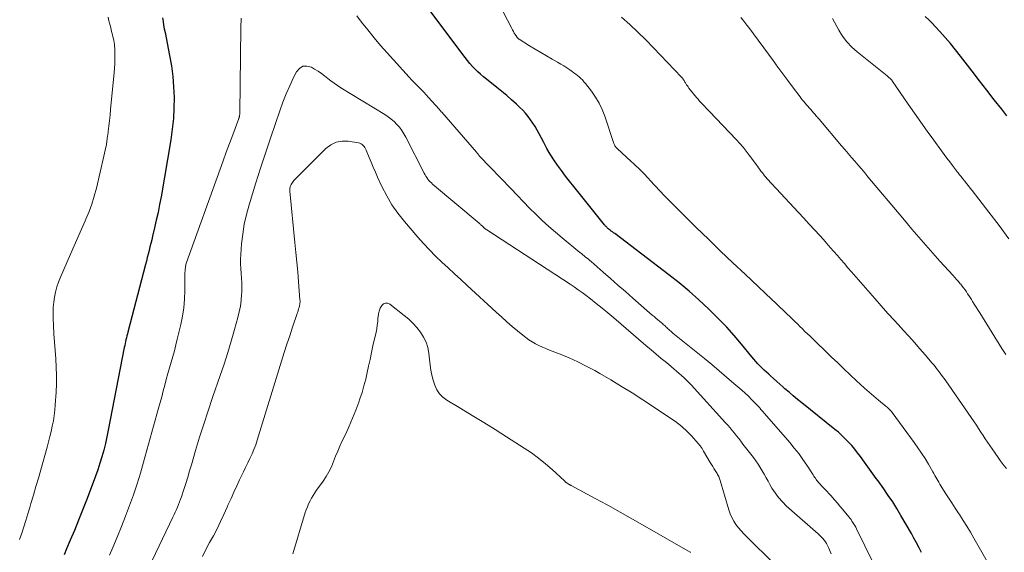
# Model space of a CAD drawing. Units: feet. Extents: x 2055000 to 2060017, y 564994 to 567853.
# Drawn here: x 2056432 to 2056592, y 566365 to 566451 of the extents above; entities that cross this region are included whole.
import ezdxf

# ---------------------------------------------------------------- set-up
doc = ezdxf.new("R2010")
doc.units = ezdxf.units.FT
doc.header["$LTSCALE"] = 100
doc.header["$MEASUREMENT"] = 0
doc.layers.add('CONTOUR INDEX', color=32, linetype='Continuous', lineweight=25)
doc.layers.add('CONTOUR INTERMEDIATE', color=40, linetype='Continuous', lineweight=15)

msp = doc.modelspace()

# ---------------------------------------------------------------- linework, layer by layer
at = {"layer": 'CONTOUR INDEX', "flags": 128}
for points, elevation in [([(2056564.61, 566384.06), (2056564.02, 566384.54), (2056558.67, 566388.84), (2056557.98, 566389.4), (2056557.29, 566389.97), (2056556.61, 566390.55), (2056555.94, 566391.14), (2056555.62, 566391.42), (2056555.11, 566391.87), (2056554.6, 566392.33), (2056554.1, 566392.78), (2056553.59, 566393.23), (2056553.31, 566393.49), (2056552.94, 566393.82), (2056552.58, 566394.15), (2056552.23, 566394.49), (2056551.88, 566394.84), (2056551.53, 566395.19), (2056551.2, 566395.54), (2056550.87, 566395.91), (2056550.56, 566396.29), (2056548.87, 566398.36), (2056547.7, 566399.76), (2056546.49, 566401.12), (2056545.23, 566402.44), (2056543.94, 566403.72), (2056543.52, 566404.12), (2056541.97, 566405.55), (2056540.39, 566406.95), (2056538.77, 566408.29), (2056537.11, 566409.59), (2056528.31, 566416.29), (2056528.13, 566416.43), (2056527.94, 566416.57), (2056527.76, 566416.72), (2056527.57, 566416.86), (2056527.42, 566416.98), (2056527.31, 566417.06), (2056527.21, 566417.15), (2056527.11, 566417.24), (2056527.02, 566417.33), (2056526.93, 566417.43), (2056526.84, 566417.53), (2056526.75, 566417.63), (2056526.66, 566417.73), (2056521.66, 566423.94), (2056520.99, 566424.79), (2056520.33, 566425.64), (2056519.69, 566426.51), (2056519.05, 566427.39), (2056518.45, 566428.29), (2056517.86, 566429.2), (2056517.32, 566430.13), (2056516.79, 566431.08), (2056516.04, 566432.5), (2056515.72, 566433.09), (2056515.38, 566433.66), (2056515.02, 566434.22), (2056514.65, 566434.78), (2056514.25, 566435.31), (2056513.83, 566435.82), (2056513.38, 566436.31), (2056512.91, 566436.78), (2056512.36, 566437.3), (2056511.58, 566438), (2056510.8, 566438.69), (2056510, 566439.36), (2056509.19, 566440.02), (2056507.52, 566441.34), (2056507.04, 566441.73), (2056506.56, 566442.14), (2056506.11, 566442.56), (2056505.66, 566442.98), (2056505.22, 566443.43), (2056504.81, 566443.89), (2056504.41, 566444.36), (2056504.03, 566444.85), (2056498.01, 566452.91)], 960), ([(2056454.95, 566451.31), (2056455.03, 566450.72), (2056455.12, 566450.13), (2056455.23, 566449.54), (2056455.34, 566448.95), (2056456.09, 566445.21), (2056456.38, 566443.51), (2056456.61, 566441.81), (2056456.74, 566440.1), (2056456.81, 566438.38), (2056456.79, 566436.66), (2056456.7, 566434.95), (2056456.52, 566433.24), (2056456.28, 566431.53), (2056454.69, 566422.28), (2056454.46, 566421.01), (2056454.21, 566419.74), (2056453.93, 566418.48), (2056453.64, 566417.23), (2056453.32, 566415.88), (2056453.18, 566415.3), (2056453.04, 566414.72), (2056452.89, 566414.14), (2056452.75, 566413.57), (2056452.6, 566412.99), (2056452.45, 566412.41), (2056452.31, 566411.84), (2056452.16, 566411.26), (2056449.31, 566400.33), (2056449.23, 566400.02), (2056449.15, 566399.71), (2056449.08, 566399.39), (2056449, 566399.08), (2056448.93, 566398.77), (2056448.86, 566398.45), (2056448.8, 566398.14), (2056448.73, 566397.82), (2056446.12, 566384.41), (2056445.9, 566383.33), (2056445.66, 566382.25), (2056445.39, 566381.18), (2056445.1, 566380.11), (2056444.78, 566379.05), (2056444.45, 566378), (2056444.08, 566376.95), (2056443.69, 566375.92), (2056442.58, 566373.06), (2056441.93, 566371.42), (2056441.29, 566369.79), (2056440.63, 566368.16), (2056439.96, 566366.54), (2056439.38, 566365.14), (2056439, 566364.21)], 960), ([(2056591.97, 566435.39), (2056591.11, 566436.48), (2056589.9, 566438.01), (2056588.7, 566439.55), (2056587.51, 566441.09), (2056586.32, 566442.63), (2056584.43, 566445.08), (2056583.62, 566446.1), (2056582.79, 566447.12), (2056581.94, 566448.11), (2056581.07, 566449.09), (2056580.38, 566449.86), (2056579.84, 566450.44), (2056579.27, 566450.99), (2056578.69, 566451.52)], 980), ([(2056578.09, 566364.55), (2056577.7, 566365.33), (2056577.3, 566366.12), (2056576.88, 566366.89), (2056576.45, 566367.66), (2056574.75, 566370.59), (2056574.1, 566371.68), (2056573.42, 566372.76), (2056572.71, 566373.82), (2056571.98, 566374.87), (2056571.04, 566376.17), (2056570.76, 566376.55), (2056570.49, 566376.94), (2056570.21, 566377.32), (2056569.94, 566377.7), (2056569.66, 566378.08), (2056569.39, 566378.46), (2056569.12, 566378.84), (2056568.84, 566379.23), (2056568.2, 566380.14), (2056567.74, 566380.76), (2056567.27, 566381.35), (2056566.78, 566381.93), (2056566.26, 566382.49), (2056565.73, 566383.03), (2056565.18, 566383.55), (2056564.61, 566384.06)], 960)]:
    msp.add_lwpolyline(points, dxfattribs=dict(at, elevation=elevation))
at = {"layer": 'CONTOUR INTERMEDIATE', "flags": 128}
for points, elevation in [([(2056588.97, 566362.72), (2056586.61, 566366.87), (2056586.05, 566367.84), (2056585.47, 566368.81), (2056584.87, 566369.77), (2056584.26, 566370.71), (2056584.11, 566370.94), (2056583.57, 566371.77), (2056583.03, 566372.6), (2056582.49, 566373.44), (2056581.96, 566374.27), (2056581.24, 566375.39), (2056581.07, 566375.67), (2056580.9, 566375.95), (2056580.74, 566376.23), (2056580.58, 566376.51), (2056580.42, 566376.8), (2056580.26, 566377.08), (2056580.1, 566377.37), (2056579.94, 566377.65), (2056579.22, 566378.9), (2056578.68, 566379.8), (2056578.12, 566380.69), (2056577.53, 566381.56), (2056576.92, 566382.41), (2056573.32, 566387.3), (2056573.22, 566387.43), (2056573.11, 566387.56), (2056573, 566387.68), (2056572.89, 566387.79), (2056572.76, 566387.91), (2056572.64, 566388.02), (2056572.52, 566388.12), (2056572.39, 566388.23), (2056571.11, 566389.27), (2056570.35, 566389.91), (2056569.6, 566390.55), (2056568.86, 566391.21), (2056568.13, 566391.88), (2056567.54, 566392.44), (2056566.53, 566393.39), (2056565.51, 566394.35), (2056564.5, 566395.31), (2056563.5, 566396.28), (2056560.01, 566399.64), (2056559.6, 566400.04), (2056559.19, 566400.43), (2056558.78, 566400.83), (2056558.37, 566401.23), (2056557.96, 566401.64), (2056557.55, 566402.04), (2056557.14, 566402.44), (2056556.73, 566402.84), (2056556.32, 566403.24), (2056555.7, 566403.84), (2056555.08, 566404.44), (2056554.46, 566405.03), (2056553.83, 566405.62), (2056549.46, 566409.71), (2056547.47, 566411.58), (2056545.48, 566413.47), (2056543.52, 566415.38), (2056541.56, 566417.29), (2056538.44, 566420.38), (2056537.74, 566421.08), (2056537.04, 566421.78), (2056536.36, 566422.49), (2056535.68, 566423.21), (2056534.84, 566424.1), (2056534.58, 566424.38), (2056534.32, 566424.66), (2056534.07, 566424.94), (2056533.81, 566425.22), (2056533.55, 566425.5), (2056533.29, 566425.77), (2056533.02, 566426.05), (2056532.75, 566426.32), (2056532.53, 566426.54), (2056532.15, 566426.91), (2056531.76, 566427.29), (2056531.37, 566427.65), (2056530.97, 566428.02), (2056528.7, 566430.1), (2056528.6, 566430.2), (2056528.5, 566430.31), (2056528.42, 566430.43), (2056528.35, 566430.55), (2056528.29, 566430.68), (2056528.23, 566430.81), (2056528.17, 566430.94), (2056528.13, 566431.08), (2056526.72, 566435.33), (2056526.3, 566436.41), (2056525.81, 566437.46), (2056525.21, 566438.44), (2056524.55, 566439.4), (2056523.56, 566440.66), (2056523.33, 566440.94), (2056523.08, 566441.22), (2056522.82, 566441.47), (2056522.55, 566441.72), (2056522.27, 566441.95), (2056521.99, 566442.18), (2056521.69, 566442.4), (2056521.39, 566442.61), (2056521.04, 566442.86), (2056520.55, 566443.19), (2056520.06, 566443.5), (2056519.56, 566443.8), (2056519.05, 566444.09), (2056518.14, 566444.6), (2056517.22, 566445.13), (2056516.3, 566445.66), (2056515.39, 566446.21), (2056514.49, 566446.76), (2056512.8, 566447.82), (2056512.75, 566447.86), (2056512.69, 566447.9), (2056512.64, 566447.94), (2056512.59, 566447.99), (2056512.54, 566448.04), (2056512.49, 566448.09), (2056512.45, 566448.14), (2056512.41, 566448.2), (2056512.18, 566448.58), (2056512.02, 566448.82), (2056511.88, 566449.08), (2056511.74, 566449.33), (2056511.6, 566449.59), (2056508.17, 566456.3)], 964), ([(2056488.24, 566449.34), (2056487.23, 566450.61), (2056486.45, 566451.61)], 956), ([(2056446.1, 566451.42), (2056446.24, 566450.84), (2056446.39, 566450.25), (2056446.53, 566449.67), (2056446.68, 566449.08), (2056446.83, 566448.52), (2056446.9, 566448.22), (2056446.97, 566447.91), (2056447.03, 566447.61), (2056447.08, 566447.3), (2056447.12, 566446.99), (2056447.16, 566446.68), (2056447.18, 566446.37), (2056447.2, 566446.06), (2056447.22, 566445.27), (2056447.22, 566444.56), (2056447.21, 566443.86), (2056447.17, 566443.15), (2056447.11, 566442.45), (2056446.52, 566436.41), (2056446.43, 566435.52), (2056446.33, 566434.63), (2056446.23, 566433.74), (2056446.13, 566432.85), (2056446.11, 566432.7), (2056445.98, 566431.74), (2056445.82, 566430.78), (2056445.64, 566429.82), (2056445.43, 566428.87), (2056444.2, 566423.66), (2056443.86, 566422.38), (2056443.47, 566421.1), (2056443.01, 566419.86), (2056442.5, 566418.62), (2056442.38, 566418.37), (2056441.78, 566417.02), (2056441.19, 566415.67), (2056440.59, 566414.31), (2056440, 566412.96), (2056438.39, 566409.23), (2056438.08, 566408.44), (2056437.81, 566407.64), (2056437.59, 566406.82), (2056437.41, 566405.99), (2056437.29, 566405.15), (2056437.2, 566404.3), (2056437.17, 566403.45), (2056437.18, 566402.6), (2056437.24, 566401.41), (2056437.31, 566400.05), (2056437.39, 566398.69), (2056437.49, 566397.34), (2056437.61, 566395.98), (2056437.7, 566394.63), (2056437.75, 566393.27), (2056437.74, 566391.92), (2056437.68, 566390.56), (2056437.54, 566388.53), (2056437.46, 566387.66), (2056437.36, 566386.79), (2056437.22, 566385.93), (2056437.05, 566385.07), (2056436.85, 566384.21), (2056436.65, 566383.36), (2056436.43, 566382.51), (2056436.2, 566381.67), (2056435.18, 566377.99), (2056434.79, 566376.62), (2056434.39, 566375.25), (2056433.99, 566373.87), (2056433.59, 566372.5), (2056433.4, 566371.85), (2056433.08, 566370.81), (2056432.76, 566369.77), (2056432.43, 566368.73), (2056432.1, 566367.7), (2056431.75, 566366.67)], 964), ([(2056467.68, 566451.26), (2056467.62, 566449.68), (2056467.47, 566435.91), (2056467.47, 566435.81), (2056467.47, 566435.71), (2056467.46, 566435.61), (2056467.45, 566435.51), (2056467.44, 566435.44), (2056467.43, 566435.38), (2056467.41, 566435.32), (2056467.4, 566435.26), (2056467.38, 566435.2), (2056467.37, 566435.14), (2056467.35, 566435.08), (2056467.33, 566435.03), (2056467.31, 566434.97), (2056466.32, 566432.3), (2056465.8, 566430.91), (2056465.29, 566429.52), (2056464.78, 566428.12), (2056464.28, 566426.73), (2056458.83, 566411.59), (2056458.78, 566411.44), (2056458.74, 566411.29), (2056458.7, 566411.14), (2056458.68, 566410.98), (2056458.65, 566410.76), (2056458.62, 566410.5), (2056458.59, 566410.23), (2056458.58, 566409.97), (2056458.57, 566409.7), (2056458.56, 566407.05), (2056458.51, 566405.66), (2056458.39, 566404.28), (2056458.18, 566402.91), (2056457.9, 566401.55), (2056457.33, 566399.18), (2056457.1, 566398.24), (2056456.86, 566397.3), (2056456.6, 566396.37), (2056456.33, 566395.45), (2056456.05, 566394.52), (2056455.79, 566393.59), (2056455.54, 566392.65), (2056455.3, 566391.72), (2056455.06, 566390.77), (2056454.82, 566389.84), (2056454.57, 566388.9), (2056454.31, 566387.97), (2056451.87, 566379.21), (2056451.36, 566377.44), (2056450.81, 566375.68), (2056450.22, 566373.93), (2056449.6, 566372.2), (2056448.94, 566370.47), (2056448.27, 566368.76), (2056447.58, 566367.05), (2056446.86, 566365.35), (2056446.34, 566364.13)], 956), ([(2056591.87, 566378.17), (2056591.52, 566378.61), (2056591.18, 566379.06), (2056590.84, 566379.51), (2056590.52, 566379.97), (2056589.55, 566381.36), (2056589.18, 566381.9), (2056588.81, 566382.45), (2056588.45, 566383), (2056588.09, 566383.56), (2056587.73, 566384.11), (2056587.37, 566384.67), (2056587, 566385.21), (2056586.63, 566385.76), (2056582.05, 566392.4), (2056581.79, 566392.77), (2056581.53, 566393.14), (2056581.26, 566393.5), (2056580.99, 566393.87), (2056580.71, 566394.22), (2056580.43, 566394.58), (2056580.15, 566394.93), (2056579.85, 566395.27), (2056578.7, 566396.62), (2056577.82, 566397.63), (2056576.94, 566398.64), (2056576.04, 566399.64), (2056575.14, 566400.62), (2056574.79, 566401), (2056573.71, 566402.18), (2056572.64, 566403.36), (2056571.58, 566404.56), (2056570.53, 566405.75), (2056566.74, 566410.11), (2056566.16, 566410.77), (2056565.59, 566411.43), (2056565.02, 566412.09), (2056564.45, 566412.75), (2056563.88, 566413.41), (2056563.3, 566414.07), (2056562.72, 566414.72), (2056562.14, 566415.37), (2056561.6, 566415.97), (2056560.74, 566416.91), (2056559.88, 566417.85), (2056559.01, 566418.79), (2056558.15, 566419.73), (2056553.07, 566425.2), (2056552.85, 566425.44), (2056552.64, 566425.68), (2056552.44, 566425.93), (2056552.24, 566426.19), (2056552.04, 566426.45), (2056551.85, 566426.71), (2056551.66, 566426.97), (2056551.47, 566427.23), (2056550.15, 566429.03), (2056549.66, 566429.68), (2056549.14, 566430.32), (2056548.61, 566430.94), (2056548.05, 566431.54), (2056543.71, 566436.11), (2056543.44, 566436.39), (2056543.17, 566436.67), (2056542.9, 566436.96), (2056542.63, 566437.24), (2056542.36, 566437.52), (2056542.1, 566437.81), (2056541.84, 566438.1), (2056541.59, 566438.4), (2056540.37, 566439.91), (2056540.24, 566440.09), (2056540.11, 566440.26), (2056539.99, 566440.45), (2056539.87, 566440.63), (2056539.8, 566440.76), (2056539.72, 566440.89), (2056539.65, 566441.01), (2056539.57, 566441.13), (2056539.49, 566441.25), (2056539.41, 566441.37), (2056539.32, 566441.49), (2056539.23, 566441.6), (2056539.13, 566441.7), (2056534.62, 566446.43), (2056533.35, 566447.72), (2056532.07, 566448.98), (2056530.75, 566450.21), (2056529.42, 566451.42)], 968), ([(2056591.76, 566396.69), (2056591.45, 566397.18), (2056591.14, 566397.67), (2056587.54, 566403.46), (2056587.25, 566403.92), (2056586.96, 566404.39), (2056586.67, 566404.85), (2056586.39, 566405.31), (2056586.21, 566405.59), (2056586.01, 566405.92), (2056585.8, 566406.24), (2056585.59, 566406.55), (2056585.38, 566406.87), (2056585.16, 566407.18), (2056584.93, 566407.48), (2056584.7, 566407.78), (2056584.46, 566408.07), (2056584.38, 566408.17), (2056584.09, 566408.51), (2056583.8, 566408.84), (2056583.51, 566409.17), (2056583.22, 566409.5), (2056581.08, 566411.85), (2056580.31, 566412.7), (2056579.55, 566413.56), (2056578.79, 566414.42), (2056578.04, 566415.29), (2056577.29, 566416.16), (2056576.55, 566417.03), (2056575.81, 566417.91), (2056575.07, 566418.78), (2056569.41, 566425.52), (2056568.88, 566426.15), (2056568.34, 566426.78), (2056567.8, 566427.41), (2056567.26, 566428.04), (2056566.72, 566428.67), (2056566.19, 566429.3), (2056565.65, 566429.93), (2056565.11, 566430.56), (2056561.48, 566434.85), (2056561.35, 566435.01), (2056561.22, 566435.17), (2056561.08, 566435.32), (2056560.95, 566435.48), (2056560.82, 566435.64), (2056560.68, 566435.79), (2056560.54, 566435.95), (2056560.41, 566436.1), (2056560.07, 566436.47), (2056559.85, 566436.72), (2056559.63, 566436.96), (2056559.42, 566437.21), (2056559.2, 566437.46), (2056558.99, 566437.71), (2056558.79, 566437.97), (2056558.59, 566438.22), (2056558.39, 566438.49), (2056557.19, 566440.09), (2056556.4, 566441.16), (2056555.6, 566442.23), (2056554.81, 566443.29), (2056554.02, 566444.36), (2056550.06, 566449.72), (2056549.74, 566450.13), (2056549.43, 566450.55), (2056549.1, 566450.96), (2056548.77, 566451.36)], 972), ([(2056592.28, 566415.45), (2056590.68, 566417.62), (2056589.05, 566419.77), (2056586.31, 566423.28), (2056586.02, 566423.66), (2056585.72, 566424.04), (2056585.42, 566424.41), (2056585.12, 566424.79), (2056584.77, 566425.23), (2056584.64, 566425.39), (2056584.52, 566425.54), (2056584.4, 566425.7), (2056584.27, 566425.86), (2056584.15, 566426.01), (2056584.03, 566426.17), (2056583.91, 566426.33), (2056583.79, 566426.48), (2056583.12, 566427.36), (2056582.67, 566427.95), (2056582.22, 566428.55), (2056581.78, 566429.15), (2056581.34, 566429.75), (2056580.1, 566431.45), (2056579.04, 566432.91), (2056578, 566434.37), (2056576.96, 566435.84), (2056575.94, 566437.32), (2056573.36, 566441.06), (2056573.27, 566441.17), (2056573.18, 566441.29), (2056573.08, 566441.39), (2056572.98, 566441.49), (2056572.87, 566441.59), (2056572.76, 566441.68), (2056572.64, 566441.78), (2056572.53, 566441.87), (2056567.64, 566445.77), (2056566.78, 566446.55), (2056565.98, 566447.39), (2056565.3, 566448.31), (2056564.68, 566449.29), (2056563.64, 566451.18)], 976), ([(2056571.68, 566360.01), (2056567.55, 566368.42), (2056567.42, 566368.68), (2056567.28, 566368.93), (2056567.14, 566369.18), (2056566.98, 566369.42), (2056566.82, 566369.66), (2056566.66, 566369.9), (2056566.48, 566370.13), (2056566.3, 566370.36), (2056565.28, 566371.6), (2056564.87, 566372.1), (2056564.45, 566372.58), (2056564.03, 566373.07), (2056563.6, 566373.55), (2056563.47, 566373.69), (2056563.1, 566374.1), (2056562.74, 566374.5), (2056562.37, 566374.89), (2056561.99, 566375.29), (2056561.54, 566375.76), (2056561.4, 566375.92), (2056561.26, 566376.09), (2056561.12, 566376.26), (2056561, 566376.43), (2056560.88, 566376.61), (2056560.76, 566376.79), (2056560.64, 566376.97), (2056560.52, 566377.15), (2056559.49, 566378.72), (2056558.84, 566379.67), (2056558.17, 566380.6), (2056557.46, 566381.51), (2056556.72, 566382.39), (2056552.64, 566387.11), (2056552.54, 566387.22), (2056552.44, 566387.34), (2056552.35, 566387.45), (2056552.25, 566387.57), (2056552.15, 566387.68), (2056552.05, 566387.79), (2056551.94, 566387.9), (2056551.84, 566388.01), (2056551.04, 566388.86), (2056550.52, 566389.39), (2056550, 566389.91), (2056549.47, 566390.41), (2056548.92, 566390.9), (2056547.67, 566392), (2056546.48, 566393.02), (2056545.29, 566394.04), (2056544.08, 566395.04), (2056542.87, 566396.04), (2056537.75, 566400.17), (2056537.58, 566400.31), (2056537.41, 566400.45), (2056537.25, 566400.6), (2056537.08, 566400.74), (2056537.04, 566400.79), (2056536.9, 566400.92), (2056536.75, 566401.05), (2056536.61, 566401.18), (2056536.48, 566401.31), (2056536.33, 566401.44), (2056536.19, 566401.57), (2056536.05, 566401.7), (2056535.9, 566401.82), (2056535.6, 566402.07), (2056535.3, 566402.32), (2056535, 566402.57), (2056534.7, 566402.83), (2056534.41, 566403.08), (2056531.24, 566405.85), (2056530.04, 566406.9), (2056528.84, 566407.95), (2056527.64, 566408.99), (2056526.45, 566410.04), (2056524.49, 566411.75), (2056524.27, 566411.94), (2056524.05, 566412.13), (2056523.82, 566412.31), (2056523.59, 566412.5), (2056523.36, 566412.68), (2056523.13, 566412.86), (2056522.9, 566413.05), (2056522.67, 566413.23), (2056519.78, 566415.59), (2056518.68, 566416.51), (2056517.6, 566417.45), (2056516.54, 566418.43), (2056515.51, 566419.43), (2056514.5, 566420.45), (2056513.49, 566421.47), (2056512.49, 566422.51), (2056511.49, 566423.54), (2056506.4, 566428.86), (2056506.33, 566428.93), (2056506.26, 566429.01), (2056506.2, 566429.08), (2056506.14, 566429.16), (2056506.05, 566429.28), (2056506.04, 566429.3), (2056506.03, 566429.32), (2056506.01, 566429.34), (2056506, 566429.36), (2056505.95, 566429.43), (2056505.93, 566429.45), (2056505.92, 566429.47), (2056505.91, 566429.49), (2056505.89, 566429.51), (2056500.27, 566435.99), (2056500.18, 566436.08), (2056500.04, 566436.23), (2056499.99, 566436.29), (2056499.94, 566436.35), (2056499.88, 566436.41), (2056499.83, 566436.47), (2056498.11, 566438.4), (2056497.73, 566438.82), (2056497.34, 566439.24), (2056496.94, 566439.64), (2056496.53, 566440.04), (2056496.13, 566440.44), (2056495.72, 566440.84), (2056495.33, 566441.25), (2056494.95, 566441.67), (2056491.4, 566445.62), (2056490.32, 566446.84), (2056489.27, 566448.08), (2056488.24, 566449.34)], 956), ([(2056563.42, 566364.33), (2056562.99, 566365.38), (2056562.85, 566365.7), (2056562.69, 566366), (2056562.5, 566366.29), (2056562.3, 566366.57), (2056562.07, 566366.84), (2056561.84, 566367.09), (2056561.59, 566367.34), (2056561.34, 566367.57), (2056556.21, 566372.1), (2056555.53, 566372.76), (2056554.9, 566373.46), (2056554.34, 566374.22), (2056553.83, 566375.02), (2056553.51, 566375.57), (2056553.19, 566376.12), (2056552.88, 566376.69), (2056552.56, 566377.25), (2056552.25, 566377.81), (2056551.93, 566378.37), (2056551.59, 566378.91), (2056551.23, 566379.44), (2056550.84, 566379.95), (2056549.13, 566382.16), (2056548.78, 566382.6), (2056548.44, 566383.04), (2056548.09, 566383.48), (2056547.75, 566383.91), (2056547.4, 566384.35), (2056547.04, 566384.78), (2056546.67, 566385.2), (2056546.3, 566385.62), (2056540.71, 566391.74), (2056540.34, 566392.13), (2056539.96, 566392.52), (2056539.57, 566392.9), (2056539.17, 566393.27), (2056538.76, 566393.63), (2056538.35, 566393.98), (2056537.94, 566394.33), (2056537.52, 566394.68), (2056536.7, 566395.37), (2056535.86, 566396.05), (2056535.04, 566396.75), (2056534.21, 566397.44), (2056533.39, 566398.14), (2056528.15, 566402.64), (2056527.21, 566403.43), (2056526.27, 566404.2), (2056525.32, 566404.97), (2056524.36, 566405.73), (2056523.69, 566406.24), (2056523.05, 566406.72), (2056522.41, 566407.2), (2056521.75, 566407.66), (2056521.08, 566408.1), (2056507.56, 566416.93), (2056507.48, 566416.98), (2056507.4, 566417.03), (2056507.32, 566417.09), (2056507.25, 566417.14), (2056507.2, 566417.18), (2056507.15, 566417.22), (2056507.1, 566417.26), (2056507.04, 566417.31), (2056507, 566417.35), (2056506.95, 566417.4), (2056506.9, 566417.45), (2056506.85, 566417.5), (2056506.8, 566417.54), (2056506.7, 566417.64), (2056506.61, 566417.73), (2056506.51, 566417.82), (2056506.41, 566417.91), (2056506.3, 566417.99), (2056498.77, 566424.34), (2056498.56, 566424.52), (2056498.36, 566424.72), (2056498.17, 566424.93), (2056498, 566425.15), (2056497.83, 566425.38), (2056497.68, 566425.62), (2056497.53, 566425.86), (2056497.4, 566426.11), (2056494.43, 566431.95), (2056494.12, 566432.5), (2056493.77, 566433.04), (2056493.39, 566433.54), (2056492.97, 566434.02), (2056492.52, 566434.47), (2056492.04, 566434.88), (2056491.54, 566435.26), (2056491.01, 566435.62), (2056483.87, 566439.96), (2056483.32, 566440.31), (2056482.78, 566440.68), (2056482.26, 566441.07), (2056481.75, 566441.48), (2056481.23, 566441.88), (2056480.71, 566442.27), (2056480.17, 566442.63), (2056479.61, 566442.98), (2056479.11, 566443.28), (2056478.38, 566443.47), (2056477.72, 566443.45), (2056477.16, 566443.1), (2056476.66, 566442.54), (2056476.21, 566441.62), (2056475.59, 566440.29), (2056475.01, 566438.96), (2056474.48, 566437.6), (2056473.98, 566436.23), (2056473.26, 566434.18), (2056472.44, 566431.77), (2056471.64, 566429.36), (2056470.86, 566426.94), (2056470.09, 566424.51), (2056468.98, 566420.94), (2056468.56, 566419.38), (2056468.2, 566417.81), (2056467.95, 566416.22), (2056467.77, 566414.62), (2056467.64, 566412.93), (2056467.6, 566412.16), (2056467.59, 566411.39), (2056467.62, 566410.62), (2056467.68, 566409.85), (2056467.75, 566409.07), (2056467.79, 566408.3), (2056467.79, 566407.53), (2056467.78, 566406.75), (2056467.77, 566406.42), (2056467.69, 566405.48), (2056467.58, 566404.55), (2056467.4, 566403.62), (2056467.18, 566402.71), (2056466.64, 566400.75), (2056466.09, 566398.87), (2056465.53, 566396.99), (2056464.93, 566395.13), (2056464.3, 566393.27), (2056463.06, 566389.69), (2056462.34, 566387.55), (2056461.63, 566385.41), (2056460.96, 566383.26), (2056460.31, 566381.1), (2056459.63, 566378.8), (2056459.33, 566377.79), (2056459.02, 566376.78), (2056458.7, 566375.78), (2056458.38, 566374.77), (2056458.01, 566373.62), (2056457.86, 566373.19), (2056457.71, 566372.77), (2056457.54, 566372.36), (2056457.36, 566371.94), (2056457.18, 566371.53), (2056456.99, 566371.12), (2056456.8, 566370.72), (2056456.61, 566370.31), (2056453.28, 566363.27)], 952), ([(2056554.27, 566362.69), (2056549.73, 566367.12), (2056549.26, 566367.59), (2056548.82, 566368.08), (2056548.4, 566368.59), (2056547.99, 566369.12), (2056547.63, 566369.67), (2056547.31, 566370.24), (2056547.05, 566370.84), (2056546.84, 566371.46), (2056545.44, 566376.24), (2056545.39, 566376.41), (2056545.33, 566376.57), (2056545.26, 566376.74), (2056545.19, 566376.9), (2056545.1, 566377.06), (2056545.02, 566377.22), (2056544.93, 566377.37), (2056544.84, 566377.53), (2056544.62, 566377.86), (2056544.42, 566378.18), (2056544.22, 566378.5), (2056544.03, 566378.83), (2056543.83, 566379.15), (2056542.75, 566381), (2056542.48, 566381.44), (2056542.19, 566381.86), (2056541.87, 566382.26), (2056541.54, 566382.65), (2056540.79, 566383.48), (2056540.04, 566384.24), (2056539.26, 566384.97), (2056538.42, 566385.63), (2056537.55, 566386.25), (2056532.87, 566389.33), (2056531.15, 566390.44), (2056529.43, 566391.52), (2056527.68, 566392.57), (2056525.91, 566393.6), (2056525.08, 566394.08), (2056523.71, 566394.82), (2056522.32, 566395.51), (2056520.9, 566396.15), (2056519.46, 566396.74), (2056517.72, 566397.41), (2056517.14, 566397.65), (2056516.57, 566397.9), (2056516.01, 566398.16), (2056515.45, 566398.44), (2056514.9, 566398.74), (2056514.38, 566399.07), (2056513.87, 566399.43), (2056513.38, 566399.81), (2056512.56, 566400.5), (2056511.67, 566401.25), (2056510.8, 566402.01), (2056509.93, 566402.78), (2056509.07, 566403.56), (2056504.38, 566407.88), (2056503.35, 566408.83), (2056502.32, 566409.79), (2056501.29, 566410.74), (2056500.25, 566411.69), (2056499.24, 566412.65), (2056498.25, 566413.64), (2056497.29, 566414.67), (2056496.36, 566415.71), (2056494.18, 566418.25), (2056493.13, 566419.59), (2056492.16, 566420.97), (2056491.31, 566422.44), (2056490.54, 566423.95), (2056489.84, 566425.47), (2056489.49, 566426.27), (2056489.14, 566427.06), (2056488.8, 566427.87), (2056488.47, 566428.67), (2056487.99, 566429.86), (2056487.9, 566430.06), (2056487.78, 566430.26), (2056487.65, 566430.44), (2056487.51, 566430.61), (2056487.34, 566430.75), (2056487.16, 566430.87), (2056486.96, 566430.95), (2056486.74, 566431.01), (2056485.07, 566431.28), (2056484.07, 566431.3), (2056483.12, 566431.14), (2056482.25, 566430.71), (2056481.44, 566430.11), (2056476.25, 566424.9), (2056476.13, 566424.76), (2056476.01, 566424.61), (2056475.91, 566424.45), (2056475.82, 566424.28), (2056475.76, 566424.16), (2056475.71, 566424.04), (2056475.66, 566423.93), (2056475.63, 566423.81), (2056475.6, 566423.69), (2056475.58, 566423.56), (2056475.57, 566423.44), (2056475.57, 566423.31), (2056475.58, 566423.19), (2056476.42, 566414.85), (2056476.58, 566413.26), (2056476.73, 566411.67), (2056476.87, 566410.07), (2056477, 566408.48), (2056477.24, 566405.54), (2056477.25, 566405.42), (2056477.25, 566405.3), (2056477.25, 566405.17), (2056477.24, 566405.05), (2056477.23, 566404.93), (2056477.22, 566404.81), (2056477.19, 566404.69), (2056477.16, 566404.57), (2056477.09, 566404.31), (2056477.02, 566404.07), (2056476.94, 566403.82), (2056476.87, 566403.58), (2056476.79, 566403.33), (2056476.03, 566401.1), (2056475.57, 566399.74), (2056475.13, 566398.37), (2056474.69, 566397), (2056474.26, 566395.63), (2056470.31, 566382.81), (2056470.06, 566382.05), (2056469.78, 566381.29), (2056469.46, 566380.55), (2056469.12, 566379.81), (2056468.77, 566379.09), (2056468.41, 566378.36), (2056468.06, 566377.63), (2056467.7, 566376.91), (2056467.44, 566376.37), (2056466.97, 566375.36), (2056466.5, 566374.36), (2056466.05, 566373.35), (2056465.6, 566372.33), (2056465.42, 566371.91), (2056464.9, 566370.74), (2056464.35, 566369.57), (2056463.78, 566368.43), (2056463.19, 566367.29), (2056462.58, 566366.16), (2056461.99, 566365.03), (2056461.4, 566363.89)], 948), ([(2056540.62, 566364.59), (2056540.6, 566364.61), (2056540.58, 566364.62), (2056540.56, 566364.63), (2056533.22, 566368.86), (2056531.21, 566369.99), (2056529.21, 566371.12), (2056527.19, 566372.23), (2056525.16, 566373.33), (2056521.24, 566375.43), (2056521.17, 566375.47), (2056521.1, 566375.51), (2056521.03, 566375.54), (2056520.97, 566375.58), (2056520.9, 566375.62), (2056520.83, 566375.66), (2056520.77, 566375.7), (2056520.71, 566375.74), (2056520.56, 566375.84), (2056520.5, 566375.88), (2056520.45, 566375.92), (2056520.4, 566375.96), (2056520.35, 566376), (2056520.3, 566376.04), (2056520.26, 566376.09), (2056520.21, 566376.13), (2056520.16, 566376.17), (2056518.14, 566378.02), (2056517.06, 566378.96), (2056515.95, 566379.86), (2056514.79, 566380.71), (2056513.61, 566381.51), (2056510.73, 566383.35), (2056508.9, 566384.51), (2056507.06, 566385.65), (2056505.21, 566386.78), (2056503.36, 566387.9), (2056501.08, 566389.26), (2056500.43, 566389.75), (2056499.87, 566390.31), (2056499.44, 566390.97), (2056499.1, 566391.71), (2056498.86, 566392.51), (2056498.65, 566393.32), (2056498.5, 566394.13), (2056498.38, 566394.96), (2056498.17, 566396.88), (2056497.99, 566397.8), (2056497.72, 566398.69), (2056497.31, 566399.52), (2056496.81, 566400.32), (2056496.21, 566401.06), (2056495.57, 566401.76), (2056494.88, 566402.42), (2056494.15, 566403.03), (2056491.8, 566404.85), (2056491.44, 566405), (2056491.1, 566405.02), (2056490.79, 566404.88), (2056490.5, 566404.62), (2056490.27, 566404.19), (2056490.09, 566403.74), (2056489.98, 566403.27)], 944), ([(2056489.98, 566403.27), (2056489.91, 566402.79), (2056489.9, 566402.61), (2056489.86, 566402.03), (2056489.79, 566401.45), (2056489.69, 566400.87), (2056489.58, 566400.3), (2056489.09, 566398.07), (2056488.85, 566396.99), (2056488.61, 566395.9), (2056488.38, 566394.82), (2056488.15, 566393.74), (2056487.91, 566392.66), (2056487.63, 566391.59), (2056487.31, 566390.53), (2056486.96, 566389.48), (2056486.78, 566388.95), (2056486.29, 566387.65), (2056485.78, 566386.36), (2056485.23, 566385.08), (2056484.66, 566383.82), (2056484.11, 566382.67), (2056483.73, 566381.84), (2056483.36, 566381.01), (2056483.02, 566380.17), (2056482.69, 566379.32), (2056482.34, 566378.48), (2056481.95, 566377.67), (2056481.5, 566376.89), (2056481, 566376.13), (2056479.94, 566374.66), (2056479.65, 566374.24), (2056479.38, 566373.81), (2056479.12, 566373.37), (2056478.87, 566372.92), (2056478.65, 566372.46), (2056478.45, 566371.99), (2056478.27, 566371.51), (2056478.11, 566371.03), (2056476.08, 566364.35)], 944)]:
    msp.add_lwpolyline(points, dxfattribs=dict(at, elevation=elevation))

doc.saveas('drawing.dxf')
